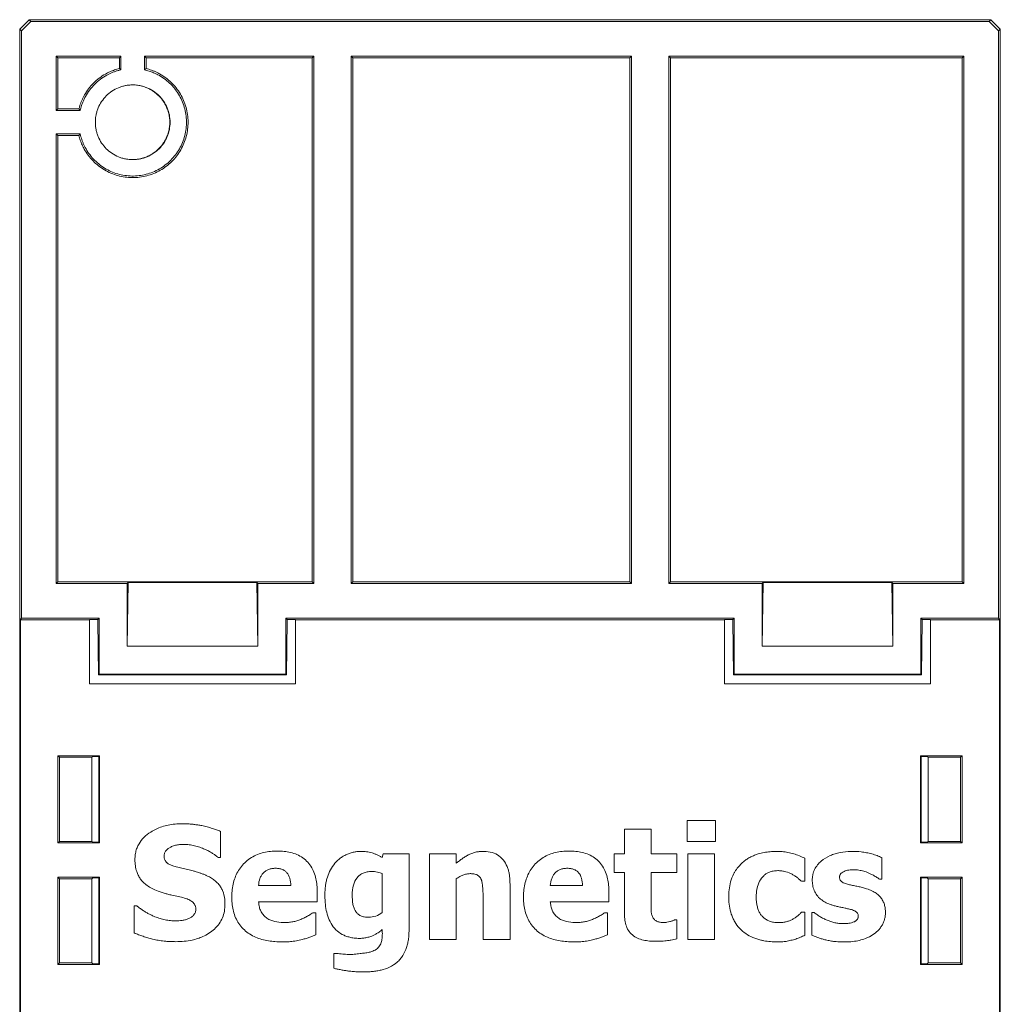
# Model space of a CAD drawing. Units: millimetres. Extents: x -56 to 266, y 36 to 315.
# Drawn here: x 214 to 266, y 177 to 230 of the extents above; entities that cross this region are included whole.
import ezdxf

# ---------------------------------------------------------------- set-up
doc = ezdxf.new("R2010")
doc.units = ezdxf.units.MM

msp = doc.modelspace()

# ---------------------------------------------------------------- linework, layer by layer
at = {"color": 7, "linetype": 'Continuous', "lineweight": 15}
for p, q in [((213.747, 229.044), (214.247, 229.544)), ((214.251, 229.54), (213.751, 229.04)), ((214.338, 229.453), (213.838, 228.953)), ((214.247, 229.544), (265.747, 229.544)), ((214.338, 229.453), (214.251, 229.54)), ((214.251, 229.54), (265.742, 229.54)), ((265.655, 229.453), (214.338, 229.453)), ((265.742, 229.54), (265.655, 229.453)), ((266.155, 228.953), (265.655, 229.453)), ((265.742, 229.54), (266.242, 229.04)), ((265.747, 229.544), (266.247, 229.044)), ((213.747, 229.044), (213.747, 130.062)), ((213.751, 130.066), (213.751, 229.04)), ((213.751, 229.04), (213.838, 228.953)), ((213.838, 228.953), (213.838, 197.496)), ((266.242, 229.04), (266.155, 228.953)), ((266.155, 228.953), (266.155, 197.496)), ((266.242, 130.066), (266.242, 229.04)), ((266.247, 229.044), (266.247, 130.062)), ((215.707, 227.584), (219.169, 227.584)), ((215.707, 224.681), (215.707, 227.584)), ((215.795, 227.496), (215.707, 227.584)), ((215.795, 224.768), (215.795, 227.496)), ((219.082, 227.496), (215.795, 227.496)), ((219.169, 227.584), (219.082, 227.496)), ((219.082, 226.931), (219.082, 227.496)), ((219.169, 226.862), (219.169, 227.584)), ((220.424, 227.584), (220.424, 226.862)), ((220.424, 227.584), (229.497, 227.584)), ((220.512, 227.496), (220.424, 227.584)), ((220.512, 227.496), (220.512, 226.931)), ((229.409, 227.496), (220.512, 227.496)), ((229.409, 227.496), (229.497, 227.584)), ((229.409, 199.453), (229.409, 227.496)), ((229.497, 227.584), (229.497, 199.366)), ((231.497, 199.366), (231.497, 227.584)), ((231.497, 227.584), (246.497, 227.584)), ((231.584, 227.496), (231.497, 227.584)), ((246.409, 227.496), (231.584, 227.496)), ((231.584, 227.496), (231.584, 199.453)), ((246.497, 227.584), (246.409, 227.496)), ((246.409, 227.496), (246.409, 199.453)), ((246.497, 227.584), (246.497, 199.366)), ((248.497, 227.584), (264.286, 227.584)), ((248.497, 199.366), (248.497, 227.584)), ((248.584, 227.496), (248.497, 227.584)), ((248.584, 199.453), (248.584, 227.496)), ((264.199, 227.496), (248.584, 227.496)), ((264.199, 227.496), (264.286, 227.584)), ((264.199, 199.453), (264.199, 227.496)), ((264.286, 227.584), (264.286, 199.366)), ((219.082, 226.931), (219.169, 226.862)), ((220.424, 226.862), (220.512, 226.931)), ((215.707, 224.681), (215.795, 224.768)), ((215.707, 224.681), (216.988, 224.681)), ((215.795, 224.768), (216.919, 224.768)), ((216.988, 224.681), (216.919, 224.768)), ((216.988, 223.425), (215.707, 223.425)), ((215.707, 199.366), (215.707, 223.425)), ((215.795, 223.338), (215.707, 223.425)), ((216.919, 223.338), (215.795, 223.338)), ((215.795, 199.453), (215.795, 223.338)), ((216.919, 223.338), (216.988, 223.425)), ((215.707, 199.366), (215.795, 199.453)), ((219.497, 199.366), (215.707, 199.366)), ((215.795, 199.453), (229.409, 199.453)), ((219.551, 199.42), (219.497, 199.366)), ((219.497, 195.996), (219.497, 199.366)), ((219.551, 199.42), (219.499, 195.999)), ((226.442, 199.42), (219.551, 199.42)), ((226.497, 199.366), (226.442, 199.42)), ((226.494, 195.999), (226.442, 199.42)), ((226.497, 199.366), (226.497, 195.996)), ((229.497, 199.366), (226.497, 199.366)), ((229.497, 199.366), (229.409, 199.453)), ((231.584, 199.453), (231.497, 199.366)), ((246.497, 199.366), (231.497, 199.366)), ((231.584, 199.453), (246.409, 199.453)), ((246.409, 199.453), (246.497, 199.366)), ((248.497, 199.366), (248.584, 199.453)), ((253.497, 199.366), (248.497, 199.366)), ((248.584, 199.453), (264.199, 199.453)), ((253.551, 199.42), (253.497, 199.366)), ((253.497, 195.996), (253.497, 199.366)), ((253.551, 199.42), (253.499, 195.999)), ((260.442, 199.42), (253.551, 199.42)), ((260.497, 199.366), (260.442, 199.42)), ((260.494, 195.999), (260.442, 199.42)), ((260.497, 199.366), (260.497, 195.996)), ((264.286, 199.366), (260.497, 199.366)), ((264.199, 199.453), (264.286, 199.366)), ((213.838, 197.496), (213.795, 197.409)), ((213.795, 197.409), (213.795, 161.453)), ((217.479, 197.409), (213.795, 197.409)), ((217.997, 197.496), (213.838, 197.496)), ((217.479, 197.409), (217.497, 197.427)), ((217.479, 193.979), (217.479, 197.409)), ((217.927, 197.427), (217.497, 197.427)), ((217.927, 197.427), (217.997, 197.496)), ((217.927, 197.368), (217.927, 197.427)), ((217.927, 197.368), (217.971, 194.471)), ((217.997, 197.496), (217.997, 194.496)), ((251.997, 197.496), (227.997, 197.496)), ((227.997, 194.496), (227.997, 197.496)), ((227.997, 197.496), (228.066, 197.427)), ((228.022, 194.471), (228.066, 197.368)), ((228.497, 197.427), (228.066, 197.427)), ((228.066, 197.368), (228.066, 197.427)), ((228.497, 197.427), (228.514, 197.409)), ((251.479, 197.409), (228.514, 197.409)), ((228.514, 197.409), (228.514, 193.979)), ((251.479, 197.409), (251.497, 197.427)), ((251.479, 193.979), (251.479, 197.409)), ((251.927, 197.427), (251.497, 197.427)), ((251.927, 197.427), (251.997, 197.496)), ((251.927, 197.368), (251.927, 197.427)), ((251.971, 194.471), (251.927, 197.368)), ((251.997, 197.496), (251.997, 194.496)), ((266.155, 197.496), (261.997, 197.496)), ((261.997, 194.496), (261.997, 197.496)), ((261.997, 197.496), (262.066, 197.427)), ((262.066, 197.368), (262.022, 194.471)), ((262.066, 197.368), (262.066, 197.427)), ((262.497, 197.427), (262.066, 197.427)), ((262.497, 197.427), (262.514, 197.409)), ((266.199, 197.409), (262.514, 197.409)), ((262.514, 197.409), (262.514, 193.979)), ((266.199, 197.409), (266.155, 197.496)), ((266.199, 161.453), (266.199, 197.409)), ((219.499, 195.999), (219.497, 195.996)), ((226.497, 195.996), (219.497, 195.996)), ((219.499, 195.999), (226.494, 195.999)), ((226.494, 195.999), (226.497, 195.996)), ((253.499, 195.999), (253.497, 195.996)), ((260.497, 195.996), (253.497, 195.996)), ((253.499, 195.999), (260.494, 195.999)), ((260.494, 195.999), (260.497, 195.996)), ((217.997, 194.496), (217.971, 194.471)), ((217.971, 194.471), (228.022, 194.471)), ((217.997, 194.496), (227.997, 194.496)), ((227.997, 194.496), (228.022, 194.471)), ((251.997, 194.496), (251.971, 194.471)), ((262.022, 194.471), (251.971, 194.471)), ((251.997, 194.496), (261.997, 194.496)), ((261.997, 194.496), (262.022, 194.471)), ((228.514, 193.979), (217.479, 193.979)), ((262.514, 193.979), (251.479, 193.979)), ((215.795, 190.14), (218.017, 190.14)), ((215.795, 185.466), (215.795, 190.14)), ((215.795, 190.14), (215.882, 190.053)), ((215.882, 190.053), (215.882, 185.553)), ((215.882, 190.053), (217.604, 190.053)), ((217.604, 190.053), (217.656, 190.105)), ((217.604, 185.553), (217.604, 190.053)), ((217.656, 190.105), (217.982, 190.105)), ((218.017, 190.14), (217.982, 190.105)), ((217.982, 190.105), (217.982, 185.501)), ((218.017, 185.466), (218.017, 190.14)), ((261.977, 190.14), (264.199, 190.14)), ((261.977, 185.466), (261.977, 190.14)), ((261.977, 190.14), (262.012, 190.105)), ((262.337, 190.105), (262.012, 190.105)), ((262.012, 185.501), (262.012, 190.105)), ((262.389, 190.053), (262.337, 190.105)), ((264.111, 190.053), (262.389, 190.053)), ((262.389, 185.553), (262.389, 190.053)), ((264.199, 190.14), (264.111, 190.053)), ((264.111, 190.053), (264.111, 185.553)), ((264.199, 190.14), (264.199, 185.466)), ((249.476, 186.661), (250.99, 186.661)), ((249.476, 185.544), (249.476, 186.661)), ((250.99, 186.661), (250.99, 185.544)), ((224.496, 186.087), (224.496, 184.696)), ((246.119, 186.202), (247.551, 186.202)), ((246.119, 184.889), (246.119, 186.202)), ((247.551, 186.202), (247.551, 184.889)), ((215.882, 185.553), (215.795, 185.466)), ((218.017, 185.466), (215.795, 185.466)), ((215.882, 185.553), (217.604, 185.553)), ((217.656, 185.501), (217.604, 185.553)), ((217.982, 185.501), (217.656, 185.501)), ((217.982, 185.501), (218.017, 185.466)), ((250.99, 185.544), (249.476, 185.544)), ((262.012, 185.501), (261.977, 185.466)), ((264.199, 185.466), (261.977, 185.466)), ((262.012, 185.501), (262.337, 185.501)), ((262.337, 185.501), (262.389, 185.553)), ((264.111, 185.553), (262.389, 185.553)), ((264.111, 185.553), (264.199, 185.466)), ((224.496, 184.696), (224.36, 184.696)), ((233.152, 184.685), (233.205, 184.889)), ((233.205, 184.889), (234.592, 184.889)), ((234.592, 184.889), (234.592, 180.821)), ((235.69, 184.889), (237.122, 184.889)), ((235.69, 180.292), (235.69, 184.889)), ((237.122, 184.889), (237.122, 184.381)), ((245.57, 184.889), (246.119, 184.889)), ((245.57, 183.89), (245.57, 184.889)), ((247.551, 184.889), (248.931, 184.889)), ((248.931, 184.889), (248.931, 183.89)), ((249.516, 184.889), (250.948, 184.889)), ((249.516, 180.292), (249.516, 184.889)), ((250.948, 184.889), (250.948, 180.292)), ((255.786, 184.647), (255.786, 183.419)), ((259.895, 184.689), (259.895, 183.527)), ((215.795, 183.64), (218.017, 183.64)), ((215.795, 178.966), (215.795, 183.64)), ((215.795, 183.64), (215.882, 183.553)), ((215.882, 183.553), (215.882, 179.053)), ((215.882, 183.553), (217.604, 183.553)), ((217.604, 183.553), (217.656, 183.605)), ((217.604, 179.053), (217.604, 183.553)), ((217.656, 183.605), (217.982, 183.605)), ((218.017, 183.64), (217.982, 183.605)), ((217.982, 183.605), (217.982, 179.001)), ((218.017, 178.966), (218.017, 183.64)), ((233.16, 183.824), (233.16, 181.743)), ((237.122, 183.55), (237.122, 180.292)), ((246.119, 183.89), (245.57, 183.89)), ((246.119, 181.741), (246.119, 183.89)), ((247.551, 183.89), (247.551, 182.262)), ((248.931, 183.89), (247.551, 183.89)), ((259.895, 183.527), (259.78, 183.527)), ((261.977, 183.64), (264.199, 183.64)), ((261.977, 178.966), (261.977, 183.64)), ((261.977, 183.64), (262.012, 183.605)), ((262.337, 183.605), (262.012, 183.605)), ((262.012, 179.001), (262.012, 183.605)), ((262.389, 183.553), (262.337, 183.605)), ((264.111, 183.553), (262.389, 183.553)), ((262.389, 179.053), (262.389, 183.553)), ((264.199, 183.64), (264.111, 183.553)), ((264.111, 183.553), (264.111, 179.053)), ((264.199, 183.64), (264.199, 178.966)), ((228.265, 183.181), (226.533, 183.181)), ((239.997, 183.285), (239.997, 180.292)), ((243.884, 183.181), (242.151, 183.181)), ((255.786, 183.419), (255.602, 183.419)), ((229.677, 182.834), (229.677, 182.318)), ((238.555, 180.292), (238.555, 182.572)), ((245.296, 182.834), (245.296, 182.318)), ((219.879, 182.102), (220.019, 182.102)), ((219.879, 180.653), (219.879, 182.102)), ((229.677, 182.318), (226.537, 182.318)), ((245.296, 182.318), (242.155, 182.318)), ((229.444, 181.733), (229.595, 181.733)), ((229.595, 181.733), (229.595, 180.549)), ((245.063, 181.733), (245.214, 181.733)), ((245.214, 181.733), (245.214, 180.549)), ((248.808, 181.346), (248.931, 181.346)), ((248.931, 181.346), (248.931, 180.334)), ((255.602, 181.754), (255.786, 181.754)), ((255.786, 181.754), (255.786, 180.526)), ((256.159, 181.745), (256.278, 181.745)), ((256.159, 180.534), (256.159, 181.745)), ((233.16, 180.742), (233.16, 180.829)), ((229.595, 180.549), (229.274, 180.421)), ((237.122, 180.292), (235.69, 180.292)), ((239.997, 180.292), (238.555, 180.292)), ((245.214, 180.549), (244.892, 180.421)), ((250.948, 180.292), (249.516, 180.292)), ((230.566, 179.553), (230.734, 179.553)), ((230.566, 178.759), (230.566, 179.553)), ((215.882, 179.053), (215.795, 178.966)), ((218.017, 178.966), (215.795, 178.966)), ((215.882, 179.053), (217.604, 179.053)), ((217.656, 179.001), (217.604, 179.053)), ((217.982, 179.001), (217.656, 179.001)), ((217.982, 179.001), (218.017, 178.966)), ((262.012, 179.001), (261.977, 178.966)), ((264.199, 178.966), (261.977, 178.966)), ((262.012, 179.001), (262.337, 179.001)), ((262.337, 179.001), (262.389, 179.053)), ((264.111, 179.053), (262.389, 179.053)), ((264.111, 179.053), (264.199, 178.966))]:
    msp.add_line(p, q, dxfattribs=at)
for points, knots in [([(216.919, 224.768), (216.933, 224.82), (216.96, 224.924), (217.012, 225.076), (217.071, 225.225), (217.139, 225.371), (217.252, 225.584), (217.429, 225.853), (217.694, 226.156), (217.997, 226.421), (218.296, 226.618), (218.574, 226.759), (218.823, 226.859), (218.995, 226.907), (219.082, 226.931)], [0, 0, 0, 0, 0.050193, 0.100152, 0.150023, 0.199954, 0.250092, 0.374973, 0.500026, 0.624907, 0.74996, 0.833306, 0.916425, 1, 1, 1, 1]), ([(220.512, 226.931), (220.562, 226.917), (220.663, 226.89), (220.812, 226.84), (220.957, 226.783), (221.1, 226.718), (221.308, 226.609), (221.572, 226.439), (221.87, 226.184), (222.133, 225.893), (222.428, 225.462), (222.687, 224.856), (222.796, 224.074), (222.698, 223.29), (222.398, 222.559), (221.918, 221.932), (221.291, 221.452), (220.56, 221.152), (219.776, 221.053), (218.994, 221.163), (218.388, 221.421), (217.957, 221.717), (217.666, 221.979), (217.411, 222.278), (217.222, 222.571), (217.086, 222.843), (216.988, 223.086), (216.942, 223.254), (216.919, 223.338)], [0, 0, 0, 0, 0.012566, 0.025076, 0.037565, 0.050068, 0.06262, 0.093888, 0.125202, 0.156471, 0.187784, 0.250228, 0.312673, 0.375117, 0.437562, 0.500006, 0.562451, 0.624895, 0.68734, 0.749784, 0.812229, 0.843498, 0.874811, 0.90608, 0.937393, 0.95826, 0.979074, 1, 1, 1, 1]), ([(219.169, 226.862), (219.116, 226.849), (219.01, 226.823), (218.855, 226.774), (218.703, 226.717), (218.554, 226.651), (218.337, 226.539), (218.063, 226.362), (217.755, 226.095), (217.487, 225.787), (217.291, 225.482), (217.152, 225.198), (217.054, 224.944), (217.01, 224.769), (216.988, 224.681)], [0, 0, 0, 0, 0.0502076, 0.1001612, 0.1500208, 0.1999471, 0.2501003, 0.3749792, 0.5000285, 0.6249075, 0.7499568, 0.8333153, 0.9164146, 1, 1, 1, 1]), ([(216.988, 223.425), (217, 223.375), (217.024, 223.276), (217.07, 223.129), (217.123, 222.985), (217.184, 222.844), (217.286, 222.637), (217.448, 222.375), (217.692, 222.077), (217.974, 221.815), (218.393, 221.518), (218.984, 221.256), (219.751, 221.141), (220.521, 221.232), (221.24, 221.523), (221.856, 221.994), (222.326, 222.61), (222.617, 223.329), (222.708, 224.099), (222.593, 224.865), (222.331, 225.457), (222.035, 225.875), (221.773, 226.157), (221.475, 226.402), (221.184, 226.581), (220.914, 226.709), (220.673, 226.799), (220.508, 226.841), (220.424, 226.862)], [0, 0, 0, 0, 0.012567, 0.025078, 0.037566, 0.050069, 0.062622, 0.093892, 0.125206, 0.156476, 0.18779, 0.250233, 0.312677, 0.37512, 0.437563, 0.500006, 0.56245, 0.624893, 0.687336, 0.749779, 0.812223, 0.843492, 0.874807, 0.906076, 0.93739, 0.958258, 0.979072, 1, 1, 1, 1]), ([(217.797, 224.053), (217.797, 224.097), (217.799, 224.184), (217.812, 224.314), (217.837, 224.465), (217.88, 224.635), (217.968, 224.881), (218.123, 225.171), (218.373, 225.476), (218.678, 225.727), (218.968, 225.882), (219.215, 225.97), (219.406, 226.018), (219.6, 226.048), (219.731, 226.051), (219.797, 226.053)], [0, 0, 0, 0, 0.0417685, 0.0834088, 0.1250989, 0.1875472, 0.2501713, 0.3750924, 0.5000134, 0.6249345, 0.7498555, 0.8123038, 0.874928, 0.9373319, 1, 1, 1, 1]), ([(219.797, 226.053), (219.84, 226.052), (219.928, 226.051), (220.058, 226.037), (220.209, 226.013), (220.378, 225.97), (220.625, 225.882), (220.915, 225.727), (221.22, 225.476), (221.47, 225.171), (221.656, 224.823), (221.771, 224.446), (221.81, 224.053), (221.771, 223.66), (221.656, 223.283), (221.47, 222.935), (221.22, 222.63), (220.915, 222.379), (220.625, 222.224), (220.378, 222.136), (220.188, 222.089), (219.993, 222.059), (219.862, 222.055), (219.797, 222.053)], [0, 0, 0, 0, 0.020891, 0.041718, 0.062569, 0.093803, 0.125125, 0.187605, 0.250086, 0.312566, 0.375046, 0.437526, 0.500007, 0.562487, 0.624967, 0.687447, 0.749928, 0.812408, 0.874888, 0.906122, 0.937444, 0.968656, 1, 1, 1, 1]), ([(219.797, 226.053), (219.84, 226.052), (219.928, 226.05), (220.057, 226.036), (220.185, 226.014), (220.311, 225.983), (220.436, 225.945), (220.578, 225.89), (220.735, 225.815), (220.958, 225.68), (221.21, 225.471), (221.417, 225.217), (221.551, 224.993), (221.643, 224.797), (221.72, 224.57), (221.772, 224.314), (221.779, 224.14), (221.782, 224.053)], [0, 0, 0, 0, 0.042012, 0.083659, 0.125116, 0.166563, 0.20818, 0.250143, 0.312572, 0.375178, 0.500064, 0.62495, 0.687379, 0.749985, 0.833444, 0.916304, 1, 1, 1, 1]), ([(219.797, 222.053), (219.753, 222.054), (219.666, 222.056), (219.535, 222.069), (219.385, 222.094), (219.215, 222.136), (218.969, 222.224), (218.678, 222.379), (218.373, 222.63), (218.123, 222.935), (217.968, 223.225), (217.88, 223.471), (217.832, 223.662), (217.802, 223.857), (217.798, 223.987), (217.797, 224.053)], [0, 0, 0, 0, 0.041768, 0.083409, 0.125099, 0.187547, 0.250171, 0.375092, 0.500013, 0.624934, 0.749856, 0.812304, 0.874928, 0.937332, 1, 1, 1, 1]), ([(221.782, 224.053), (221.781, 224.009), (221.779, 223.922), (221.766, 223.792), (221.745, 223.664), (221.716, 223.538), (221.678, 223.413), (221.625, 223.271), (221.551, 223.113), (221.417, 222.889), (221.21, 222.635), (220.958, 222.426), (220.735, 222.291), (220.539, 222.197), (220.313, 222.119), (220.057, 222.065), (219.884, 222.057), (219.797, 222.053)], [0, 0, 0, 0, 0.0420121, 0.0836586, 0.125116, 0.1665634, 0.2081801, 0.2501429, 0.3125724, 0.3751785, 0.5000641, 0.6249498, 0.6873793, 0.7499854, 0.833444, 0.916304, 1, 1, 1, 1]), ([(219.915, 184.581), (219.916, 184.626), (219.918, 184.714), (219.932, 184.843), (219.954, 184.969), (219.986, 185.091), (220.027, 185.208), (220.077, 185.321), (220.184, 185.518), (220.396, 185.783), (220.718, 186.034), (221.047, 186.218), (221.363, 186.344), (221.704, 186.432), (222.068, 186.487), (222.32, 186.493), (222.449, 186.497)], [0, 0, 0, 0, 0.037694, 0.074408, 0.110336, 0.145683, 0.180666, 0.215509, 0.250436, 0.369615, 0.500065, 0.593268, 0.688445, 0.787091, 0.890554, 1, 1, 1, 1]), ([(222.449, 186.497), (222.519, 186.496), (222.659, 186.494), (222.869, 186.481), (223.078, 186.461), (223.286, 186.432), (223.525, 186.39), (223.789, 186.33), (224.055, 186.255), (224.29, 186.174), (224.428, 186.116), (224.496, 186.087)], [0, 0, 0, 0, 0.100061, 0.199938, 0.299785, 0.399754, 0.499999, 0.645481, 0.78566, 0.894757, 1, 1, 1, 1]), ([(221.83, 185.248), (221.807, 185.236), (221.76, 185.212), (221.696, 185.167), (221.637, 185.115), (221.584, 185.057), (221.538, 184.992), (221.504, 184.922), (221.482, 184.845), (221.48, 184.793), (221.478, 184.766)], [0, 0, 0, 0, 0.124954, 0.248816, 0.373259, 0.499936, 0.624746, 0.749512, 0.8717, 1, 1, 1, 1]), ([(223.532, 185.186), (223.486, 185.204), (223.394, 185.24), (223.254, 185.285), (223.113, 185.322), (222.971, 185.35), (222.828, 185.371), (222.659, 185.386), (222.465, 185.389), (222.247, 185.377), (222.069, 185.341), (221.932, 185.293), (221.865, 185.263), (221.83, 185.248)], [0, 0, 0, 0, 0.084962, 0.168958, 0.252234, 0.335039, 0.417627, 0.500256, 0.625199, 0.750169, 0.875002, 0.935138, 1, 1, 1, 1]), ([(224.36, 184.696), (224.32, 184.729), (224.238, 184.797), (224.106, 184.889), (223.947, 184.988), (223.757, 185.09), (223.608, 185.153), (223.532, 185.186)], [0, 0, 0, 0, 0.1629999, 0.3293554, 0.4996565, 0.7421853, 1, 1, 1, 1]), ([(227.79, 180.17), (227.726, 180.17), (227.601, 180.171), (227.417, 180.182), (227.241, 180.199), (227.003, 180.232), (226.712, 180.296), (226.369, 180.416), (226.052, 180.583), (225.766, 180.804), (225.524, 181.071), (225.273, 181.483), (225.139, 181.953), (225.097, 182.431), (225.103, 182.921), (225.204, 183.518), (225.48, 184.062), (225.79, 184.417), (226.163, 184.722), (226.724, 184.965), (227.328, 185.039), (227.808, 185.031), (228.283, 184.971), (228.742, 184.809), (229.121, 184.509), (229.344, 184.228), (229.508, 183.904), (229.61, 183.562), (229.668, 183.201), (229.674, 182.959), (229.677, 182.834)], [0, 0, 0, 0, 0.016594, 0.032571, 0.047955, 0.062773, 0.095049, 0.125399, 0.157163, 0.18795, 0.219147, 0.250507, 0.312878, 0.34412, 0.37537, 0.44039, 0.500119, 0.5314, 0.562678, 0.624998, 0.687377, 0.719868, 0.749876, 0.812152, 0.843178, 0.874678, 0.90493, 0.937235, 0.967227, 1, 1, 1, 1]), ([(243.409, 180.17), (243.345, 180.17), (243.22, 180.171), (243.036, 180.182), (242.859, 180.199), (242.622, 180.232), (242.331, 180.296), (241.988, 180.416), (241.671, 180.583), (241.384, 180.804), (241.142, 181.071), (240.892, 181.483), (240.757, 181.953), (240.716, 182.431), (240.722, 182.921), (240.823, 183.518), (241.098, 184.062), (241.408, 184.417), (241.782, 184.722), (242.342, 184.965), (242.946, 185.039), (243.426, 185.031), (243.902, 184.971), (244.361, 184.809), (244.739, 184.509), (244.962, 184.228), (245.126, 183.904), (245.229, 183.562), (245.287, 183.201), (245.293, 182.959), (245.296, 182.834)], [0, 0, 0, 0, 0.016594, 0.032571, 0.047955, 0.062773, 0.095049, 0.125399, 0.157163, 0.18795, 0.219147, 0.250507, 0.312878, 0.34412, 0.37537, 0.44039, 0.500119, 0.5314, 0.562678, 0.624998, 0.687377, 0.719868, 0.749876, 0.812152, 0.843178, 0.874678, 0.90493, 0.937235, 0.967227, 1, 1, 1, 1]), ([(221.899, 182.674), (221.827, 182.69), (221.686, 182.721), (221.407, 182.796), (221.093, 182.901), (220.766, 183.056), (220.522, 183.215), (220.337, 183.381), (220.199, 183.548), (220.089, 183.735), (219.995, 183.966), (219.927, 184.25), (219.919, 184.468), (219.915, 184.581)], [0, 0, 0, 0, 0.072436, 0.142793, 0.285549, 0.398182, 0.499721, 0.572254, 0.642555, 0.712891, 0.785387, 0.888223, 1, 1, 1, 1]), ([(221.478, 184.766), (221.479, 184.741), (221.481, 184.693), (221.495, 184.624), (221.516, 184.563), (221.545, 184.507), (221.577, 184.463), (221.611, 184.425), (221.633, 184.406), (221.645, 184.395)], [0, 0, 0, 0, 0.17532, 0.340844, 0.499648, 0.639874, 0.78597, 0.890781, 1, 1, 1, 1]), ([(230.087, 182.708), (230.087, 182.756), (230.088, 182.851), (230.097, 182.991), (230.113, 183.153), (230.142, 183.337), (230.207, 183.61), (230.329, 183.941), (230.546, 184.304), (230.787, 184.562), (231.014, 184.729), (231.198, 184.831), (231.394, 184.913), (231.596, 184.972), (231.803, 185.009), (231.944, 185.013), (232.015, 185.016)], [0, 0, 0, 0, 0.04291, 0.084574, 0.125061, 0.188223, 0.250141, 0.375117, 0.500059, 0.625, 0.686803, 0.749956, 0.812583, 0.874899, 0.937116, 1, 1, 1, 1]), ([(232.015, 185.016), (232.066, 185.015), (232.166, 185.013), (232.366, 184.994), (232.561, 184.954), (232.751, 184.89), (232.89, 184.832), (233.025, 184.764), (233.11, 184.711), (233.152, 184.685)], [0, 0, 0, 0, 0.128604, 0.250055, 0.499949, 0.623382, 0.749968, 0.876776, 1, 1, 1, 1]), ([(237.122, 184.381), (237.177, 184.427), (237.284, 184.515), (237.453, 184.638), (237.626, 184.751), (237.748, 184.816), (237.808, 184.848)], [0, 0, 0, 0, 0.257095, 0.499934, 0.75466, 1, 1, 1, 1]), ([(237.808, 184.848), (237.839, 184.863), (237.902, 184.893), (237.999, 184.93), (238.099, 184.96), (238.233, 184.992), (238.406, 185.015), (238.69, 185.02), (239.04, 184.973), (239.423, 184.793), (239.712, 184.492), (239.863, 184.178), (239.937, 183.91), (239.973, 183.707), (239.993, 183.496), (239.995, 183.357), (239.997, 183.285)], [0, 0, 0, 0, 0.031182, 0.06236, 0.093677, 0.125274, 0.186152, 0.250267, 0.381551, 0.499784, 0.624456, 0.749257, 0.809979, 0.87454, 0.934897, 1, 1, 1, 1]), ([(254.301, 180.17), (254.239, 180.17), (254.117, 180.172), (253.936, 180.184), (253.761, 180.203), (253.591, 180.231), (253.332, 180.286), (252.999, 180.394), (252.61, 180.603), (252.276, 180.887), (252.059, 181.185), (251.924, 181.447), (251.816, 181.719), (251.733, 182.079), (251.702, 182.518), (251.719, 182.957), (251.795, 183.392), (251.918, 183.713), (252.061, 183.969), (252.226, 184.212), (252.45, 184.439), (252.688, 184.611), (252.879, 184.719), (253.081, 184.81), (253.22, 184.856), (253.291, 184.879)], [0, 0, 0, 0, 0.0264568, 0.0521708, 0.0771944, 0.1015844, 0.1254022, 0.1901105, 0.2503998, 0.3125887, 0.3753415, 0.4063902, 0.4378772, 0.500281, 0.5627084, 0.6251417, 0.6875675, 0.749954, 0.7707832, 0.8124245, 0.8749054, 0.9056672, 0.9374648, 0.9683402, 1, 1, 1, 1]), ([(253.291, 184.879), (253.342, 184.893), (253.445, 184.922), (253.602, 184.955), (253.76, 184.982), (253.973, 185.007), (254.24, 185.021), (254.561, 185.007), (254.879, 184.963), (255.19, 184.888), (255.494, 184.784), (255.688, 184.693), (255.786, 184.647)], [0, 0, 0, 0, 0.062305, 0.124643, 0.187154, 0.249975, 0.374896, 0.499826, 0.625309, 0.74972, 0.873086, 1, 1, 1, 1]), ([(256.18, 183.497), (256.181, 183.529), (256.182, 183.592), (256.194, 183.687), (256.214, 183.796), (256.25, 183.919), (256.323, 184.095), (256.452, 184.295), (256.714, 184.57), (257.046, 184.765), (257.401, 184.894), (257.768, 184.986), (258.24, 185.027), (258.713, 185.007), (259.039, 184.958), (259.224, 184.917), (259.413, 184.869), (259.64, 184.8), (259.813, 184.724), (259.895, 184.689)], [0, 0, 0, 0, 0.020857, 0.041791, 0.062921, 0.094561, 0.12605, 0.188554, 0.25104, 0.375641, 0.438124, 0.500564, 0.625347, 0.750182, 0.812627, 0.84315, 0.875086, 0.941495, 1, 1, 1, 1]), ([(221.645, 184.395), (221.657, 184.385), (221.683, 184.365), (221.739, 184.33), (221.843, 184.279), (221.98, 184.23), (222.138, 184.183), (222.233, 184.16), (222.284, 184.148)], [0, 0, 0, 0, 0.070235, 0.14239, 0.285718, 0.57268, 0.771677, 1, 1, 1, 1]), ([(222.284, 184.148), (222.385, 184.125), (222.587, 184.078), (222.837, 184.023), (223.038, 183.974), (223.187, 183.931), (223.337, 183.884), (223.435, 183.85), (223.485, 183.833)], [0, 0, 0, 0, 0.2499932, 0.4999864, 0.6192183, 0.7499829, 0.8728598, 1, 1, 1, 1]), ([(226.533, 183.181), (226.54, 183.312), (226.574, 183.504), (226.682, 183.727), (226.788, 183.866), (226.919, 183.977), (227.075, 184.056), (227.22, 184.094), (227.346, 184.109), (227.445, 184.113), (227.543, 184.11), (227.664, 184.095), (227.801, 184.06), (227.944, 183.985), (228.103, 183.838), (228.233, 183.562), (228.261, 183.316), (228.265, 183.181)], [0.0273785, 0.0273785, 0.0273785, 0.0273785, 0.156862, 0.2152135, 0.2717245, 0.3275241, 0.3837993, 0.4433984, 0.475271, 0.5088603, 0.5414588, 0.5721001, 0.6284242, 0.6803001, 0.7307599, 0.8393931, 0.972747, 0.972747, 0.972747, 0.972747]), ([(242.151, 183.181), (242.159, 183.312), (242.192, 183.504), (242.301, 183.727), (242.406, 183.866), (242.537, 183.977), (242.693, 184.056), (242.839, 184.094), (242.965, 184.109), (243.064, 184.113), (243.162, 184.11), (243.282, 184.095), (243.419, 184.06), (243.563, 183.985), (243.721, 183.838), (243.852, 183.562), (243.88, 183.316), (243.884, 183.181)], [0.0273785, 0.0273785, 0.0273785, 0.0273785, 0.156862, 0.2152135, 0.2717245, 0.3275241, 0.3837993, 0.4433984, 0.475271, 0.5088603, 0.5414588, 0.5721001, 0.6284242, 0.6803001, 0.7307599, 0.8393931, 0.972747, 0.972747, 0.972747, 0.972747]), ([(254.329, 183.985), (254.289, 183.984), (254.21, 183.982), (254.095, 183.967), (253.986, 183.943), (253.863, 183.902), (253.729, 183.835), (253.534, 183.687), (253.341, 183.423), (253.234, 183.111), (253.191, 182.851), (253.178, 182.652), (253.179, 182.452), (253.196, 182.247), (253.233, 182.045), (253.297, 181.851), (253.383, 181.68), (253.462, 181.586), (253.5, 181.54)], [0, 0, 0, 0, 0.038123, 0.074593, 0.109709, 0.143802, 0.197274, 0.250995, 0.375506, 0.500197, 0.560571, 0.625115, 0.689105, 0.750009, 0.819819, 0.883772, 0.943259, 1, 1, 1, 1]), ([(255.602, 183.419), (255.581, 183.438), (255.537, 183.479), (255.446, 183.556), (255.328, 183.649), (255.18, 183.749), (254.969, 183.859), (254.743, 183.94), (254.538, 183.975), (254.419, 183.984), (254.36, 183.984), (254.329, 183.985)], [0, 0, 0, 0, 0.0598, 0.125032, 0.250052, 0.375069, 0.500078, 0.749848, 0.874885, 0.935261, 1, 1, 1, 1]), ([(259.547, 183.68), (259.516, 183.698), (259.454, 183.735), (259.344, 183.794), (259.215, 183.857), (259.031, 183.929), (258.806, 183.992), (258.54, 184.033), (258.27, 184.038), (258.047, 184.005), (257.878, 183.944), (257.773, 183.886), (257.705, 183.825), (257.667, 183.769), (257.648, 183.723), (257.639, 183.678), (257.638, 183.655), (257.637, 183.644)], [0, 0, 0, 0, 0.049817, 0.099919, 0.174849, 0.249794, 0.374658, 0.499514, 0.624359, 0.749066, 0.811491, 0.873909, 0.915536, 0.936605, 0.968444, 0.984232, 1, 1, 1, 1]), ([(223.485, 183.833), (223.534, 183.814), (223.632, 183.777), (223.771, 183.715), (223.901, 183.648), (224.048, 183.561), (224.207, 183.446), (224.371, 183.293), (224.508, 183.118), (224.655, 182.839), (224.727, 182.519), (224.744, 182.148), (224.717, 181.816), (224.612, 181.459), (224.429, 181.131), (224.098, 180.759), (223.692, 180.501), (223.275, 180.343), (222.944, 180.255), (222.547, 180.193), (222.249, 180.186), (222.093, 180.182)], [0, 0, 0, 0, 0.026789, 0.052371, 0.076817, 0.100211, 0.13886, 0.175238, 0.212754, 0.250244, 0.333358, 0.375009, 0.437447, 0.499958, 0.561312, 0.624944, 0.74943, 0.798298, 0.849558, 0.921658, 1, 1, 1, 1]), ([(231.552, 182.674), (231.552, 182.853), (231.582, 183.182), (231.749, 183.553), (231.952, 183.758), (232.136, 183.865), (232.352, 183.927), (232.558, 183.943), (232.744, 183.933), (232.896, 183.91), (233.036, 183.873), (233.122, 183.841), (233.16, 183.824)], [0.0615253, 0.0615253, 0.0615253, 0.0615253, 0.2604763, 0.4256459, 0.5023423, 0.5790035, 0.6604181, 0.7506501, 0.8084337, 0.8671972, 0.9220556, 0.9691918, 0.9691918, 0.9691918, 0.9691918]), ([(237.864, 183.824), (237.831, 183.823), (237.766, 183.821), (237.668, 183.805), (237.569, 183.78), (237.446, 183.737), (237.294, 183.663), (237.182, 183.59), (237.122, 183.55)], [0, 0, 0, 0, 0.121653, 0.244819, 0.37063, 0.500149, 0.732496, 1, 1, 1, 1]), ([(238.449, 183.534), (238.443, 183.547), (238.429, 183.573), (238.399, 183.622), (238.334, 183.7), (238.232, 183.766), (238.114, 183.801), (238.025, 183.816), (237.94, 183.823), (237.89, 183.824), (237.864, 183.824)], [0, 0, 0, 0, 0.064128, 0.125263, 0.250547, 0.499739, 0.631351, 0.785857, 0.886952, 1, 1, 1, 1]), ([(238.533, 183.127), (238.53, 183.163), (238.523, 183.233), (238.508, 183.336), (238.491, 183.42), (238.47, 183.486), (238.456, 183.518), (238.449, 183.534)], [0, 0, 0, 0, 0.263057, 0.500066, 0.750782, 0.877005, 1, 1, 1, 1]), ([(257.705, 182.026), (257.638, 182.04), (257.506, 182.066), (257.317, 182.116), (257.101, 182.186), (256.866, 182.29), (256.619, 182.451), (256.414, 182.659), (256.27, 182.918), (256.206, 183.154), (256.183, 183.349), (256.181, 183.447), (256.18, 183.497)], [0, 0, 0, 0, 0.0887083, 0.1718273, 0.2496155, 0.3800028, 0.4994768, 0.6244372, 0.7496387, 0.874786, 0.9353084, 1, 1, 1, 1]), ([(257.637, 183.644), (257.638, 183.621), (257.64, 183.575), (257.661, 183.509), (257.694, 183.448), (257.727, 183.415), (257.743, 183.399)], [0, 0, 0, 0, 0.24702, 0.497808, 0.750986, 1, 1, 1, 1]), ([(259.78, 183.527), (259.76, 183.541), (259.715, 183.574), (259.637, 183.625), (259.579, 183.661), (259.547, 183.68)], [0, 0, 0, 0, 0.263034, 0.596241, 1, 1, 1, 1]), ([(238.555, 182.572), (238.555, 182.666), (238.553, 182.851), (238.54, 183.036), (238.533, 183.127)], [0, 0, 0, 0, 0.5070111, 1, 1, 1, 1]), ([(257.743, 183.399), (257.759, 183.388), (257.79, 183.364), (257.86, 183.329), (257.987, 183.282), (258.171, 183.23), (258.397, 183.178), (258.549, 183.15), (258.629, 183.135)], [0, 0, 0, 0, 0.062251, 0.124906, 0.251013, 0.500564, 0.739185, 1, 1, 1, 1]), ([(258.629, 183.135), (258.708, 183.12), (258.863, 183.088), (259.015, 183.041), (259.09, 183.018)], [0, 0, 0, 0, 0.5048975, 1, 1, 1, 1]), ([(259.09, 183.018), (259.139, 183.001), (259.234, 182.969), (259.369, 182.909), (259.522, 182.827), (259.683, 182.716), (259.842, 182.56), (259.963, 182.376), (260.044, 182.172), (260.089, 181.954), (260.093, 181.806), (260.096, 181.729)], [0, 0, 0, 0, 0.087189, 0.17028, 0.24973, 0.379902, 0.499823, 0.624797, 0.750036, 0.868645, 1, 1, 1, 1]), ([(222.564, 182.519), (222.457, 182.546), (222.237, 182.603), (222.014, 182.65), (221.899, 182.674)], [0, 0, 0, 0, 0.482341, 1, 1, 1, 1]), ([(222.994, 182.31), (222.969, 182.329), (222.917, 182.368), (222.821, 182.423), (222.704, 182.477), (222.612, 182.505), (222.564, 182.519)], [0, 0, 0, 0, 0.197744, 0.400098, 0.690328, 1, 1, 1, 1]), ([(231.949, 180.358), (231.9, 180.359), (231.803, 180.36), (231.661, 180.373), (231.496, 180.398), (231.312, 180.443), (231.045, 180.544), (230.743, 180.736), (230.458, 181.06), (230.268, 181.445), (230.154, 181.857), (230.106, 182.208), (230.089, 182.492), (230.088, 182.634), (230.087, 182.708)], [0, 0, 0, 0, 0.043157, 0.084981, 0.125633, 0.189709, 0.250983, 0.37561, 0.50025, 0.624947, 0.749778, 0.874864, 0.935295, 1, 1, 1, 1]), ([(232.428, 181.488), (232.35, 181.488), (232.205, 181.498), (232.007, 181.557), (231.849, 181.66), (231.728, 181.803), (231.639, 181.975), (231.584, 182.178), (231.557, 182.414), (231.552, 182.583), (231.552, 182.674)], [0.0445081, 0.0445081, 0.0445081, 0.0445081, 0.1709861, 0.2772063, 0.373497, 0.4703744, 0.5746848, 0.6836292, 0.8076806, 0.9555638, 0.9555638, 0.9555638, 0.9555638]), ([(220.019, 182.102), (220.068, 182.061), (220.167, 181.98), (220.322, 181.869), (220.482, 181.767), (220.646, 181.674), (220.816, 181.591), (221.019, 181.504), (221.259, 181.422), (221.536, 181.351), (221.818, 181.305), (222.008, 181.299), (222.102, 181.296)], [0, 0, 0, 0, 0.084364, 0.167985, 0.251109, 0.333989, 0.416881, 0.500038, 0.624968, 0.749882, 0.876528, 1, 1, 1, 1]), ([(222.793, 181.414), (222.819, 181.427), (222.871, 181.451), (222.968, 181.513), (223.077, 181.609), (223.148, 181.736), (223.171, 181.85), (223.173, 181.907), (223.174, 181.938)], [0, 0, 0, 0, 0.12532, 0.250066, 0.499746, 0.74931, 0.865824, 1, 1, 1, 1]), ([(223.174, 181.938), (223.173, 181.963), (223.171, 182.011), (223.156, 182.081), (223.127, 182.157), (223.075, 182.238), (223.022, 182.285), (222.994, 182.31)], [0, 0, 0, 0, 0.173592, 0.339104, 0.50025, 0.741239, 1, 1, 1, 1]), ([(226.537, 182.318), (226.54, 182.279), (226.546, 182.203), (226.571, 182.053), (226.622, 181.871), (226.734, 181.669), (226.889, 181.499), (227.079, 181.369), (227.363, 181.257), (227.665, 181.211), (227.968, 181.202), (228.196, 181.215), (228.42, 181.255), (228.641, 181.312), (228.853, 181.394), (229.059, 181.491), (229.225, 181.588), (229.353, 181.669), (229.415, 181.712), (229.444, 181.733)], [0, 0, 0, 0, 0.032375, 0.0625231, 0.1249936, 0.1876357, 0.2506174, 0.3132381, 0.3756418, 0.5003881, 0.5628541, 0.6253037, 0.6877565, 0.7502141, 0.8126573, 0.8751028, 0.9375482, 0.9708671, 1, 1, 1, 1]), ([(242.155, 182.318), (242.159, 182.279), (242.165, 182.203), (242.189, 182.053), (242.241, 181.871), (242.352, 181.669), (242.508, 181.499), (242.698, 181.369), (242.981, 181.257), (243.284, 181.211), (243.587, 181.202), (243.814, 181.215), (244.039, 181.255), (244.259, 181.312), (244.472, 181.394), (244.678, 181.491), (244.844, 181.588), (244.972, 181.669), (245.034, 181.712), (245.063, 181.733)], [0, 0, 0, 0, 0.032375, 0.062523, 0.124994, 0.187636, 0.250617, 0.313238, 0.375642, 0.500388, 0.562854, 0.625304, 0.687757, 0.750214, 0.812657, 0.875103, 0.937548, 0.970867, 1, 1, 1, 1]), ([(247.551, 182.262), (247.551, 182.2), (247.552, 182.107), (247.552, 181.982), (247.553, 181.858), (247.562, 181.703), (247.608, 181.519), (247.698, 181.386), (247.794, 181.304), (247.899, 181.249), (248.053, 181.212), (248.177, 181.208), (248.246, 181.206)], [0, 0, 0, 0, 0.124673, 0.187005, 0.249337, 0.374036, 0.498562, 0.624858, 0.687752, 0.750316, 0.86136, 1, 1, 1, 1]), ([(258.119, 181.938), (258.058, 181.952), (257.92, 181.984), (257.782, 182.011), (257.705, 182.026)], [0, 0, 0, 0, 0.445792, 1, 1, 1, 1]), ([(258.639, 181.54), (258.638, 181.556), (258.637, 181.586), (258.628, 181.645), (258.6, 181.716), (258.538, 181.783), (258.444, 181.836), (258.305, 181.891), (258.189, 181.92), (258.119, 181.938)], [0, 0, 0, 0, 0.065435, 0.125854, 0.250762, 0.375359, 0.500234, 0.700033, 1, 1, 1, 1]), ([(222.448, 181.323), (222.479, 181.328), (222.538, 181.337), (222.626, 181.356), (222.712, 181.38), (222.767, 181.403), (222.793, 181.414)], [0, 0, 0, 0, 0.260312, 0.499996, 0.759698, 1, 1, 1, 1]), ([(233.16, 181.743), (233.053, 181.663), (232.819, 181.536), (232.556, 181.488), (232.428, 181.488)], [0.0874855, 0.0874855, 0.0874855, 0.0874855, 0.5087316, 0.9127571, 0.9127571, 0.9127571, 0.9127571]), ([(247.792, 180.203), (247.735, 180.204), (247.626, 180.205), (247.406, 180.219), (247.032, 180.274), (246.606, 180.441), (246.318, 180.78), (246.191, 181.087), (246.14, 181.355), (246.121, 181.574), (246.12, 181.684), (246.119, 181.741)], [0, 0, 0, 0, 0.065169, 0.125482, 0.250838, 0.499088, 0.623935, 0.748935, 0.874335, 0.934631, 1, 1, 1, 1]), ([(248.548, 181.255), (248.572, 181.261), (248.616, 181.274), (248.684, 181.294), (248.748, 181.315), (248.789, 181.336), (248.808, 181.346)], [0, 0, 0, 0, 0.262925, 0.500184, 0.771515, 1, 1, 1, 1]), ([(253.5, 181.54), (253.523, 181.517), (253.568, 181.472), (253.642, 181.413), (253.721, 181.361), (253.803, 181.315), (253.93, 181.26), (254.114, 181.211), (254.271, 181.204), (254.354, 181.201)], [0, 0, 0, 0, 0.101533, 0.201578, 0.300919, 0.400355, 0.500683, 0.738277, 1, 1, 1, 1]), ([(254.354, 181.201), (254.395, 181.201), (254.476, 181.202), (254.593, 181.213), (254.725, 181.234), (254.875, 181.272), (255.039, 181.335), (255.197, 181.416), (255.342, 181.516), (255.477, 181.63), (255.56, 181.712), (255.602, 181.754)], [0, 0, 0, 0, 0.087876, 0.171108, 0.250039, 0.37353, 0.499984, 0.624926, 0.749971, 0.875053, 1, 1, 1, 1]), ([(256.278, 181.745), (256.335, 181.702), (256.451, 181.614), (256.63, 181.491), (256.794, 181.414), (256.926, 181.354), (257.059, 181.297), (257.231, 181.24), (257.439, 181.184), (257.654, 181.153), (257.799, 181.149), (257.873, 181.147)], [0, 0, 0, 0, 0.1249989, 0.2499821, 0.3749458, 0.4374708, 0.4999574, 0.6249451, 0.7499224, 0.8717684, 1, 1, 1, 1]), ([(260.096, 181.729), (260.095, 181.697), (260.094, 181.633), (260.083, 181.538), (260.067, 181.445), (260.035, 181.323), (259.98, 181.174), (259.888, 181.007), (259.775, 180.853), (259.597, 180.672), (259.321, 180.48), (258.972, 180.323), (258.605, 180.223), (258.311, 180.183), (258.058, 180.167), (257.932, 180.166), (257.866, 180.165)], [0, 0, 0, 0, 0.031488, 0.062747, 0.093937, 0.125216, 0.187435, 0.250259, 0.312711, 0.375211, 0.500155, 0.642913, 0.750013, 0.87501, 0.935324, 1, 1, 1, 1]), ([(258.408, 181.241), (258.424, 181.248), (258.455, 181.262), (258.513, 181.295), (258.578, 181.349), (258.619, 181.424), (258.636, 181.489), (258.638, 181.523), (258.639, 181.54)], [0, 0, 0, 0, 0.130685, 0.250473, 0.49934, 0.749327, 0.873185, 1, 1, 1, 1]), ([(222.102, 181.296), (222.128, 181.296), (222.186, 181.297), (222.302, 181.306), (222.39, 181.317), (222.448, 181.323)], [0, 0, 0, 0, 0.23157, 0.4999348, 1, 1, 1, 1]), ([(233.16, 180.829), (233.132, 180.805), (233.077, 180.758), (232.987, 180.692), (232.878, 180.622), (232.749, 180.551), (232.58, 180.474), (232.387, 180.411), (232.169, 180.366), (232.022, 180.361), (231.949, 180.358)], [0, 0, 0, 0, 0.082634, 0.165901, 0.250104, 0.375008, 0.49992, 0.668145, 0.833928, 1, 1, 1, 1]), ([(234.592, 180.821), (234.591, 180.765), (234.59, 180.656), (234.58, 180.497), (234.561, 180.312), (234.525, 180.105), (234.442, 179.797), (234.31, 179.505), (234.124, 179.244), (233.898, 179.018), (233.557, 178.802), (233.179, 178.678), (232.866, 178.615), (232.63, 178.584), (232.389, 178.565), (232.23, 178.563), (232.149, 178.562)], [0, 0, 0, 0, 0.0437368, 0.0854092, 0.1250955, 0.1890507, 0.2502376, 0.3752126, 0.4377298, 0.5001668, 0.6250187, 0.7499537, 0.810521, 0.8749876, 0.9363468, 1, 1, 1, 1]), ([(248.246, 181.206), (248.27, 181.207), (248.321, 181.209), (248.422, 181.224), (248.499, 181.243), (248.548, 181.255)], [0, 0, 0, 0, 0.231973, 0.499743, 1, 1, 1, 1]), ([(257.873, 181.147), (257.92, 181.148), (258.011, 181.15), (258.148, 181.167), (258.28, 181.195), (258.366, 181.226), (258.408, 181.241)], [0, 0, 0, 0, 0.257446, 0.499765, 0.753874, 1, 1, 1, 1]), ([(220.864, 180.318), (220.777, 180.341), (220.605, 180.386), (220.354, 180.466), (220.112, 180.554), (219.956, 180.62), (219.879, 180.653)], [0, 0, 0, 0, 0.259147, 0.511905, 0.758703, 1, 1, 1, 1]), ([(222.093, 180.182), (222.021, 180.183), (221.881, 180.184), (221.674, 180.194), (221.434, 180.214), (221.163, 180.249), (220.962, 180.295), (220.864, 180.318)], [0, 0, 0, 0, 0.173473, 0.340059, 0.499948, 0.757279, 1, 1, 1, 1]), ([(228.874, 180.301), (228.822, 180.288), (228.717, 180.261), (228.557, 180.229), (228.448, 180.213), (228.394, 180.204)], [0, 0, 0, 0, 0.32795, 0.661081, 1, 1, 1, 1]), ([(229.274, 180.421), (229.243, 180.409), (229.178, 180.385), (229.045, 180.344), (228.942, 180.318), (228.874, 180.301)], [0, 0, 0, 0, 0.23307, 0.499917, 1, 1, 1, 1]), ([(231.966, 179.553), (232.009, 179.555), (232.091, 179.558), (232.256, 179.573), (232.442, 179.604), (232.678, 179.675), (232.863, 179.777), (232.986, 179.911), (233.071, 180.052), (233.124, 180.206), (233.149, 180.369), (233.159, 180.491), (233.163, 180.618), (233.161, 180.7), (233.16, 180.742)], [0, 0, 0, 0, 0.065517, 0.125397, 0.250716, 0.350759, 0.500309, 0.562763, 0.625323, 0.750112, 0.807238, 0.875103, 0.936132, 1, 1, 1, 1]), ([(244.493, 180.301), (244.441, 180.288), (244.336, 180.261), (244.176, 180.229), (244.067, 180.213), (244.012, 180.204)], [0, 0, 0, 0, 0.32795, 0.661081, 1, 1, 1, 1]), ([(244.892, 180.421), (244.862, 180.409), (244.797, 180.385), (244.664, 180.344), (244.56, 180.318), (244.493, 180.301)], [0, 0, 0, 0, 0.23307, 0.499917, 1, 1, 1, 1]), ([(248.931, 180.334), (248.878, 180.321), (248.771, 180.295), (248.606, 180.263), (248.493, 180.247), (248.435, 180.238)], [0, 0, 0, 0, 0.320836, 0.653995, 1, 1, 1, 1]), ([(255.786, 180.526), (255.745, 180.508), (255.664, 180.473), (255.543, 180.42), (255.421, 180.369), (255.255, 180.309), (255.082, 180.263), (254.91, 180.224), (254.823, 180.208), (254.782, 180.2)], [0, 0, 0, 0, 0.125, 0.249994, 0.375022, 0.499998, 0.749988, 0.879245, 1, 1, 1, 1]), ([(256.906, 180.276), (256.84, 180.293), (256.712, 180.326), (256.52, 180.385), (256.336, 180.451), (256.217, 180.507), (256.159, 180.534)], [0, 0, 0, 0, 0.260733, 0.499987, 0.758459, 1, 1, 1, 1]), ([(228.394, 180.204), (228.346, 180.198), (228.246, 180.186), (228.098, 180.176), (227.944, 180.17), (227.844, 180.17), (227.79, 180.17)], [0, 0, 0, 0, 0.237924, 0.499909, 0.734448, 1, 1, 1, 1]), ([(244.012, 180.204), (243.965, 180.198), (243.864, 180.186), (243.717, 180.176), (243.563, 180.17), (243.462, 180.17), (243.409, 180.17)], [0, 0, 0, 0, 0.237924, 0.499909, 0.734448, 1, 1, 1, 1]), ([(248.435, 180.238), (248.384, 180.232), (248.278, 180.219), (248.12, 180.21), (247.957, 180.204), (247.85, 180.203), (247.792, 180.203)], [0, 0, 0, 0, 0.23766, 0.499918, 0.734028, 1, 1, 1, 1]), ([(254.782, 180.2), (254.744, 180.195), (254.665, 180.183), (254.505, 180.171), (254.381, 180.17), (254.301, 180.17)], [0, 0, 0, 0, 0.2331477, 0.4998876, 1, 1, 1, 1]), ([(257.866, 180.165), (257.811, 180.166), (257.702, 180.167), (257.541, 180.176), (257.355, 180.193), (257.142, 180.223), (256.985, 180.258), (256.906, 180.276)], [0, 0, 0, 0, 0.170364, 0.336923, 0.499897, 0.751018, 1, 1, 1, 1]), ([(230.734, 179.553), (230.778, 179.547), (230.881, 179.533), (231.035, 179.519), (231.195, 179.504), (231.35, 179.498), (231.505, 179.5), (231.659, 179.505), (231.814, 179.522), (231.915, 179.543), (231.966, 179.553)], [0, 0, 0, 0, 0.109281, 0.249936, 0.374917, 0.499862, 0.624855, 0.749826, 0.874005, 1, 1, 1, 1]), ([(232.149, 178.562), (232.057, 178.563), (231.877, 178.565), (231.611, 178.581), (231.375, 178.606), (231.157, 178.638), (230.958, 178.673), (230.757, 178.712), (230.628, 178.743), (230.566, 178.759)], [0, 0, 0, 0, 0.1715273, 0.3381007, 0.5000235, 0.6170661, 0.7500015, 0.880259, 1, 1, 1, 1])]:
    msp.add_open_spline(points, degree=3, knots=knots, dxfattribs=at)

doc.saveas('drawing.dxf')
